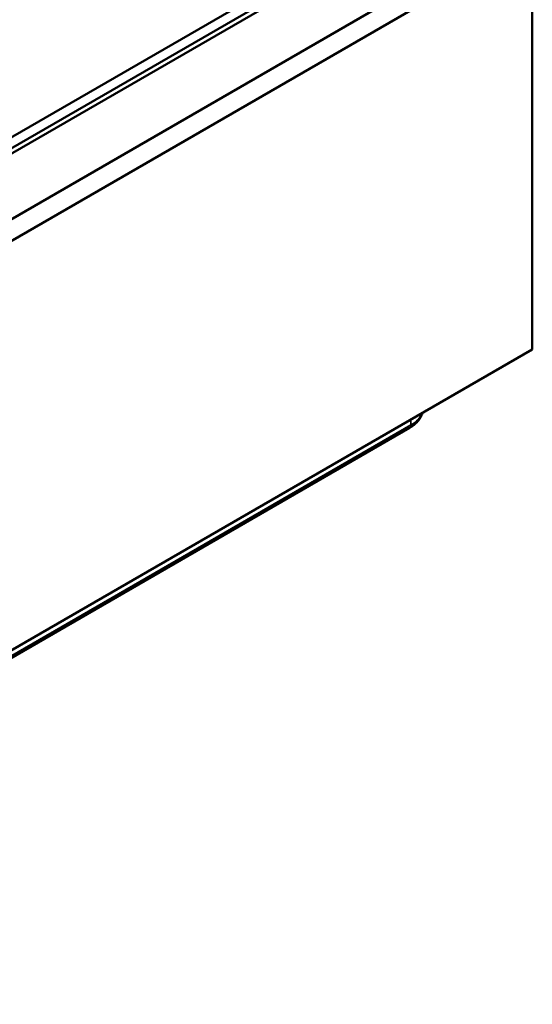
# Model space of a CAD drawing. Units: millimetres. Extents: x 8 to 216, y 3 to 213.
# Drawn here: x 107 to 115, y 88 to 102 of the extents above; entities that cross this region are included whole.
import ezdxf

# ---------------------------------------------------------------- set-up
doc = ezdxf.new("R2010")
doc.units = ezdxf.units.MM
doc.header["$LTSCALE"] = 0.5
doc.layers.add('Sichtbar (ISO)', color=7, linetype='Continuous', lineweight=50)
doc.layers.add('Sichtbar schmal (ISO)', color=7, linetype='Continuous', lineweight=35)

msp = doc.modelspace()

# ---------------------------------------------------------------- linework, layer by layer
at = {"layer": 'Sichtbar (ISO)'}
for p, q in [((114.4318, 103.7482), (97.5784, 94.0179)), ((112.0863, 103.6187), (106.288, 100.2711)), ((97.6613, 93.7391), (114.6318, 103.5371)), ((106.4294, 100.1894), (112.2277, 103.5371)), ((112.2277, 103.4554), (106.4294, 100.1078)), ((114.6318, 97.4133), (114.6318, 103.5371)), ((114.6318, 97.4133), (97.6613, 87.6154)), ((99.0045, 88.2763), (112.7931, 96.2372))]:
    msp.add_line(p, q, dxfattribs=at)
msp.add_open_spline([(112.7931, 96.2372), (112.8165, 96.2507), (112.8386, 96.2656), (112.8795, 96.298), (112.8983, 96.3156), (112.9319, 96.3536), (112.9467, 96.374), (112.9712, 96.4174), (112.9809, 96.4403), (112.9876, 96.4641)], degree=3, knots=[1.57079633, 1.57079633, 1.57079633, 1.57079633, 1.7273823, 1.7273823, 1.88396828, 1.88396828, 2.04055426, 2.04055426, 2.19565622, 2.19565622, 2.19565622, 2.19565622], dxfattribs=at)
at = {"layer": 'Sichtbar schmal (ISO)'}
for p, q in [((112.814, 96.3638), (112.8138, 96.2827)), ((112.8138, 96.2827), (99.0252, 88.3218))]:
    msp.add_line(p, q, dxfattribs=at)
for centre, major_axis, start_param, end_param in [((112.3687, 96.5396), (0.6294, 0), 5.4977871, 6.0669532), ((112.7431, 96.3238), (0.05, -0.0866), 0, 0.7819075)]:
    msp.add_ellipse(centre, major_axis=major_axis, ratio=0.5773503, start_param=start_param, end_param=end_param, dxfattribs=at)

doc.saveas('drawing.dxf')
